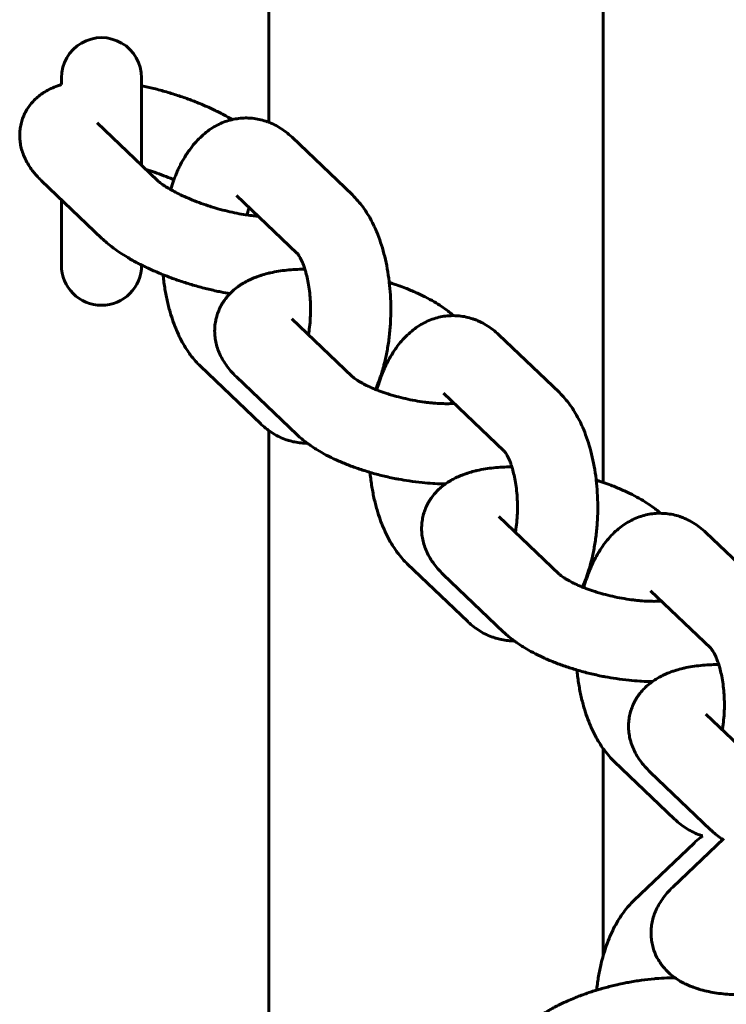
# Model space of a CAD drawing. Units: millimetres. Extents: x 5964 to 8060, y -3627 to 3273.
# Drawn here: x 7169 to 7221, y -189 to -116 of the extents above; entities that cross this region are included whole.
import ezdxf

# ---------------------------------------------------------------- set-up
doc = ezdxf.new("R2010")
doc.units = ezdxf.units.MM
doc.linetypes.add('K5LT_BASIC', pattern=[0])

msp = doc.modelspace()

# ---------------------------------------------------------------- linework, layer by layer
at = {"linetype": 'K5LT_BASIC', "lineweight": 60}
for p, q in [((7187.132, -123.183), (7187.132, -102.582)), ((7212.132, -150.105), (7212.132, -109.359)), ((7171.632, -120.364), (7171.632, -119.859)), ((7177.632, -126.402), (7177.632, -119.859)), ((7174.3, -123.219), (7178.811, -127.528)), ((7188.871, -124.309), (7193.382, -128.618)), ((7170.156, -127.557), (7174.666, -131.866)), ((7184.726, -128.648), (7189.237, -132.957)), ((7171.632, -133.859), (7171.632, -128.968)), ((7193.364, -142.176), (7188.853, -137.867)), ((7204.336, -139.082), (7208.847, -143.391)), ((7186.531, -145.724), (7182.02, -141.415)), ((7189.219, -146.514), (7184.709, -142.205)), ((7200.191, -143.421), (7204.702, -147.73)), ((7187.132, -207.42), (7187.132, -146.226)), ((7208.829, -156.949), (7204.318, -152.64)), ((7219.801, -153.855), (7224.311, -158.164)), ((7201.996, -160.497), (7197.485, -156.188)), ((7204.684, -161.287), (7200.174, -156.979)), ((7215.656, -158.194), (7220.167, -162.503)), ((7224.294, -171.722), (7219.783, -167.413)), ((7212.132, -185.456), (7212.132, -170.014)), ((7217.461, -175.27), (7212.95, -170.961)), ((7220.149, -176.061), (7215.639, -171.752)), ((7214.409, -181.363), (7218.92, -177.054)), ((7217.32, -180.36), (7221.141, -176.71))]:
    msp.add_line(p, q, dxfattribs=at)
for centre, start, end in [((7174.632, -119.859), 359.99952, 180.00048), ((7174.632, -133.859), 179.99952, 359.99083)]:
    msp.add_arc(centre, 3, start, end, dxfattribs=at)
for points, knots in [([(7171.632, -120.364), (7171.59, -120.377), (7171.548, -120.39), (7171.412, -120.433), (7171.32, -120.465), (7171.063, -120.563), (7170.9, -120.634), (7170.591, -120.79), (7170.445, -120.873), (7170.179, -121.047), (7170.058, -121.134), (7169.823, -121.325), (7169.71, -121.428), (7169.498, -121.644), (7169.4, -121.755), (7169.219, -121.988), (7169.137, -122.107), (7168.987, -122.354), (7168.919, -122.48), (7168.8, -122.739), (7168.748, -122.871), (7168.66, -123.14), (7168.624, -123.276), (7168.567, -123.552), (7168.546, -123.692), (7168.521, -123.973), (7168.517, -124.114), (7168.523, -124.399), (7168.535, -124.541), (7168.573, -124.826), (7168.601, -124.968), (7168.671, -125.252), (7168.715, -125.394), (7168.818, -125.676), (7168.878, -125.816), (7169.015, -126.097), (7169.092, -126.236), (7169.264, -126.514), (7169.36, -126.652), (7169.54, -126.889), (7169.622, -126.99), (7169.77, -127.16), (7169.834, -127.231), (7169.982, -127.388), (7170.068, -127.473), (7170.156, -127.557)], [47.039736, 47.039736, 47.039736, 47.039736, 47.502178, 47.502178, 48.522403, 48.522403, 50.358249, 50.358249, 52.048098, 52.048098, 53.518074, 53.518074, 54.99788, 54.99788, 56.407067, 56.407067, 57.766884, 57.766884, 59.095478, 59.095478, 60.40385, 60.40385, 61.704337, 61.704337, 63.008747, 63.008747, 64.327336, 64.327336, 65.671176, 65.671176, 67.055792, 67.055792, 68.497248, 68.497248, 70.015616, 70.015616, 71.634473, 71.634473, 73.376289, 73.376289, 74.738667, 74.738667, 75.734713, 75.734713, 77, 77, 77, 77]), ([(7184.401, -122.983), (7184.388, -122.975), (7184.374, -122.967), (7184.172, -122.848), (7183.977, -122.738), (7183.532, -122.501), (7183.279, -122.373), (7182.753, -122.122), (7182.481, -122), (7181.92, -121.761), (7181.631, -121.645), (7181.04, -121.421), (7180.737, -121.313), (7180.12, -121.107), (7179.805, -121.009), (7179.172, -120.825), (7178.853, -120.739), (7178.232, -120.585), (7177.933, -120.523), (7177.632, -120.454)], [7.951019, 7.951019, 7.951019, 7.951019, 8.096947, 8.096947, 10.119157, 10.119157, 12.599778, 12.599778, 15.121645, 15.121645, 17.68178, 17.68178, 20.280375, 20.280375, 22.920616, 22.920616, 25.580402, 25.580402, 28.098936, 28.098936, 28.098936, 28.098936]), ([(7188.871, -124.309), (7188.722, -124.167), (7188.567, -124.033), (7188.249, -123.788), (7188.088, -123.677), (7187.761, -123.477), (7187.596, -123.388), (7187.329, -123.263), (7187.231, -123.222), (7187.063, -123.155), (7186.993, -123.13), (7186.756, -123.05), (7186.586, -123.003), (7186.245, -122.929), (7186.074, -122.902), (7185.763, -122.871), (7185.623, -122.868), (7185.47, -122.862), (7185.456, -122.862), (7185.425, -122.862), (7185.408, -122.862), (7185.22, -122.864), (7185.05, -122.876), (7184.72, -122.917), (7184.561, -122.954), (7184.393, -122.984), (7184.385, -122.987), (7184.209, -123.029), (7184.043, -123.078), (7183.715, -123.196), (7183.553, -123.265), (7183.233, -123.421), (7183.075, -123.509), (7182.763, -123.704), (7182.609, -123.812), (7182.308, -124.047), (7182.16, -124.176), (7181.869, -124.453), (7181.727, -124.604), (7181.455, -124.919), (7181.332, -125.091), (7181.202, -125.257), (7181.201, -125.258), (7181.12, -125.37), (7181.044, -125.486), (7180.928, -125.661), (7180.891, -125.723), (7180.744, -125.965), (7180.64, -126.152), (7180.485, -126.456), (7180.43, -126.57), (7180.337, -126.767), (7180.3, -126.851), (7180.186, -127.114), (7180.116, -127.301), (7180.035, -127.507), (7180.027, -127.53), (7179.942, -127.761), (7179.871, -127.975), (7179.803, -128.2), (7179.8, -128.208), (7179.798, -128.215)], [0, 0, 0, 0, 2.012871, 2.012871, 3.9255, 3.9255, 5.746912, 5.746912, 6.777514, 6.777514, 7.495218, 7.495218, 9.189658, 9.189658, 10.845473, 10.845473, 12.183408, 12.183408, 12.313117, 12.313117, 12.480177, 12.480177, 14.109644, 14.109644, 15.669179, 15.669179, 15.747271, 15.747271, 17.409741, 17.409741, 19.11149, 19.11149, 20.868797, 20.868797, 22.698789, 22.698789, 24.616974, 24.616974, 26.635716, 26.635716, 28.67871, 28.67871, 28.688426, 28.688426, 30.017832, 30.017832, 30.703137, 30.703137, 32.717848, 32.717848, 33.89375, 33.89375, 34.729908, 34.729908, 36.517827, 36.517827, 36.734402, 36.734402, 38.721968, 38.721968, 38.792682, 38.792682, 38.792682, 38.792682]), ([(7177.97, -126.725), (7178.179, -126.791), (7178.39, -126.855), (7178.832, -127.004), (7179.064, -127.088), (7179.511, -127.259), (7179.727, -127.347), (7179.971, -127.453), (7180.008, -127.468), (7180.043, -127.484)], [17.653822, 17.653822, 17.653822, 17.653822, 19.431489, 19.431489, 21.450415, 21.450415, 23.427429, 23.427429, 23.773443, 23.773443, 23.773443, 23.773443]), ([(7178.811, -127.528), (7178.836, -127.551), (7178.864, -127.577), (7178.935, -127.637), (7178.976, -127.672), (7179.07, -127.744), (7179.122, -127.783), (7179.236, -127.864), (7179.298, -127.906), (7179.474, -128.022), (7179.597, -128.098), (7179.752, -128.189), (7179.774, -128.202), (7179.917, -128.281), (7180.032, -128.346), (7180.324, -128.499), (7180.499, -128.585), (7180.871, -128.759), (7181.069, -128.846), (7181.482, -129.018), (7181.698, -129.102), (7182.145, -129.268), (7182.376, -129.348), (7182.751, -129.47), (7182.894, -129.515), (7183.134, -129.588), (7183.231, -129.615), (7183.57, -129.711), (7183.811, -129.774), (7184.285, -129.888), (7184.518, -129.939), (7184.968, -130.028), (7185.186, -130.066), (7185.43, -130.103), (7185.463, -130.109), (7185.662, -130.135), (7185.833, -130.159), (7186.12, -130.189), (7186.24, -130.199), (7186.36, -130.209)], [0, 0, 0, 0, 1.00693, 1.00693, 2.007948, 2.007948, 3.008967, 3.008967, 3.998162, 3.998162, 5.659405, 5.659405, 5.939171, 5.939171, 7.320648, 7.320648, 9.124295, 9.124295, 10.984182, 10.984182, 12.892725, 12.892725, 14.844502, 14.844502, 16.033156, 16.033156, 16.835661, 16.835661, 18.828846, 18.828846, 20.782104, 20.782104, 22.691419, 22.691419, 22.984654, 22.984654, 24.550675, 24.550675, 25.791105, 25.791105, 25.791105, 25.791105]), ([(7193.382, -128.618), (7193.527, -128.757), (7193.667, -128.904), (7193.932, -129.21), (7194.058, -129.37), (7194.298, -129.701), (7194.413, -129.872), (7194.626, -130.221), (7194.726, -130.397), (7194.91, -130.749), (7194.995, -130.923), (7195.145, -131.257), (7195.212, -131.415), (7195.377, -131.833), (7195.47, -132.097), (7195.643, -132.646), (7195.723, -132.931), (7195.867, -133.518), (7195.931, -133.821), (7196.043, -134.442), (7196.091, -134.761), (7196.133, -135.108), (7196.136, -135.132), (7196.166, -135.464), (7196.201, -135.77), (7196.241, -136.421), (7196.252, -136.765), (7196.255, -137.46), (7196.246, -137.812), (7196.207, -138.505), (7196.178, -138.846), (7196.101, -139.513), (7196.053, -139.839), (7195.94, -140.475), (7195.876, -140.784), (7195.776, -141.194), (7195.75, -141.3), (7195.674, -141.577), (7195.625, -141.749), (7195.504, -142.139), (7195.43, -142.356), (7195.276, -142.768), (7195.193, -142.959), (7195.113, -143.154)], [0, 0, 0, 0, 1.952033, 1.952033, 3.904066, 3.904066, 5.856099, 5.856099, 7.748688, 7.748688, 9.524849, 9.524849, 11.07021, 11.07021, 13.534636, 13.534636, 16.059935, 16.059935, 18.638912, 18.638912, 21.268611, 21.268611, 21.466923, 21.466923, 23.949622, 23.949622, 26.686517, 26.686517, 29.488232, 29.488232, 32.230903, 32.230903, 34.915997, 34.915997, 37.54859, 37.54859, 38.46946, 38.46946, 40.00341, 40.00341, 42.005988, 42.005988, 43.893173, 43.893173, 43.893173, 43.893173]), ([(7185.675, -129.554), (7185.658, -129.598), (7185.642, -129.645), (7185.581, -129.819), (7185.539, -129.953), (7185.498, -130.101), (7185.496, -130.106), (7185.495, -130.113)], [6.949823, 6.949823, 6.949823, 6.949823, 7.501866, 7.501866, 8.958302, 8.958302, 9.022114, 9.022114, 9.022114, 9.022114]), ([(7184.235, -135.989), (7184.011, -135.949), (7183.787, -135.911), (7183.257, -135.806), (7182.95, -135.738), (7182.331, -135.589), (7182.018, -135.507), (7181.388, -135.33), (7181.072, -135.234), (7180.445, -135.03), (7180.135, -134.922), (7179.628, -134.734), (7179.429, -134.656), (7179.134, -134.54), (7179.039, -134.5), (7178.658, -134.341), (7178.379, -134.217), (7177.946, -134.014), (7177.789, -133.937), (7177.529, -133.808), (7177.428, -133.755), (7177.08, -133.572), (7176.84, -133.438), (7176.382, -133.166), (7176.163, -133.029), (7175.757, -132.755), (7175.569, -132.62), (7175.227, -132.358), (7175.073, -132.232), (7174.837, -132.025), (7174.75, -131.947), (7174.666, -131.866)], [47.071014, 47.071014, 47.071014, 47.071014, 49.00804, 49.00804, 51.610235, 51.610235, 54.251863, 54.251863, 56.936912, 56.936912, 59.620286, 59.620286, 61.391712, 61.391712, 62.259808, 62.259808, 64.859416, 64.859416, 66.401172, 66.401172, 67.419927, 67.419927, 69.938864, 69.938864, 72.409527, 72.409527, 74.726212, 74.726212, 76.775545, 76.775545, 78, 78, 78, 78]), ([(7189.237, -132.957), (7189.238, -132.957), (7189.239, -132.958), (7189.242, -132.961), (7189.243, -132.963), (7189.251, -132.971), (7189.259, -132.979), (7189.282, -133.007), (7189.301, -133.03), (7189.344, -133.089), (7189.369, -133.127), (7189.424, -133.214), (7189.453, -133.264), (7189.514, -133.376), (7189.546, -133.439), (7189.609, -133.575), (7189.642, -133.649), (7189.706, -133.807), (7189.738, -133.891), (7189.79, -134.039), (7189.811, -134.1), (7189.845, -134.212), (7189.86, -134.26), (7189.885, -134.344), (7189.895, -134.38), (7189.949, -134.572), (7189.99, -134.738), (7190.065, -135.094), (7190.1, -135.285), (7190.16, -135.684), (7190.186, -135.893), (7190.225, -136.324), (7190.239, -136.546), (7190.255, -137), (7190.256, -137.231), (7190.244, -137.692), (7190.232, -137.922), (7190.194, -138.369), (7190.17, -138.585), (7190.127, -138.884), (7190.113, -138.971), (7190.098, -139.056)], [0, 0, 0, 0, 0.272791, 0.272791, 0.545583, 0.545583, 1.227561, 1.227561, 2.247556, 2.247556, 3.287806, 3.287806, 4.321038, 4.321038, 5.354269, 5.354269, 6.387501, 6.387501, 7.425746, 7.425746, 8.119596, 8.119596, 8.641103, 8.641103, 9.006938, 9.006938, 10.617654, 10.617654, 12.327499, 12.327499, 14.093258, 14.093258, 15.910717, 15.910717, 17.776902, 17.776902, 19.650838, 19.650838, 21.474507, 21.474507, 22.234084, 22.234084, 22.234084, 22.234084]), ([(7179.231, -134.578), (7179.239, -134.65), (7179.246, -134.723), (7179.291, -135.126), (7179.337, -135.453), (7179.447, -136.092), (7179.51, -136.403), (7179.654, -137.006), (7179.733, -137.299), (7179.893, -137.816), (7179.97, -138.042), (7180.131, -138.475), (7180.216, -138.682), (7180.395, -139.086), (7180.491, -139.283), (7180.692, -139.666), (7180.798, -139.852), (7181.004, -140.182), (7181.104, -140.324), (7181.222, -140.498), (7181.244, -140.526), (7181.39, -140.722), (7181.52, -140.883), (7181.773, -141.168), (7181.894, -141.294), (7182.02, -141.415)], [56.440697, 56.440697, 56.440697, 56.440697, 57.035266, 57.035266, 59.759138, 59.759138, 62.429594, 62.429594, 65.047859, 65.047859, 67.165342, 67.165342, 69.194323, 69.194323, 71.223305, 71.223305, 73.251307, 73.251307, 74.929473, 74.929473, 75.276042, 75.276042, 77.292534, 77.292534, 79, 79, 79, 79]), ([(7184.709, -142.205), (7184.566, -142.069), (7184.43, -141.928), (7184.174, -141.635), (7184.054, -141.483), (7183.837, -141.177), (7183.739, -141.024), (7183.567, -140.716), (7183.491, -140.561), (7183.36, -140.252), (7183.305, -140.097), (7183.213, -139.788), (7183.177, -139.634), (7183.122, -139.326), (7183.104, -139.173), (7183.086, -138.868), (7183.085, -138.717), (7183.101, -138.417), (7183.118, -138.268), (7183.168, -137.975), (7183.201, -137.83), (7183.283, -137.545), (7183.332, -137.405), (7183.446, -137.13), (7183.511, -136.996), (7183.616, -136.807), (7183.65, -136.748), (7183.73, -136.621), (7183.776, -136.552), (7183.912, -136.359), (7184.007, -136.24), (7184.15, -136.079), (7184.192, -136.033), (7184.302, -135.921), (7184.369, -135.855), (7184.559, -135.681), (7184.685, -135.578), (7184.832, -135.47), (7184.85, -135.456), (7184.991, -135.362), (7185.113, -135.276), (7185.284, -135.174), (7185.329, -135.147), (7185.488, -135.063), (7185.6, -135.003), (7185.845, -134.887), (7185.977, -134.83), (7186.202, -134.742), (7186.294, -134.708), (7186.48, -134.644), (7186.575, -134.614), (7186.822, -134.539), (7186.977, -134.501), (7187.171, -134.451), (7187.211, -134.442), (7187.449, -134.389), (7187.65, -134.351), (7188.06, -134.285), (7188.268, -134.258), (7188.691, -134.214), (7188.906, -134.197), (7189.34, -134.174), (7189.558, -134.167), (7189.797, -134.164), (7189.813, -134.164), (7189.83, -134.164)], [0, 0, 0, 0, 2.019447, 2.019447, 4.003353, 4.003353, 5.846079, 5.846079, 7.562331, 7.562331, 9.174433, 9.174433, 10.708271, 10.708271, 12.182443, 12.182443, 13.617998, 13.617998, 15.028249, 15.028249, 16.4277, 16.4277, 17.829804, 17.829804, 19.244936, 19.244936, 19.89505, 19.89505, 20.68842, 20.68842, 22.173807, 22.173807, 22.784915, 22.784915, 23.719023, 23.719023, 25.343091, 25.343091, 25.564773, 25.564773, 27.067287, 27.067287, 27.602885, 27.602885, 28.909984, 28.909984, 30.385771, 30.385771, 31.391791, 31.391791, 32.402297, 32.402297, 34.012472, 34.012472, 34.418823, 34.418823, 36.435349, 36.435349, 38.447057, 38.447057, 40.445681, 40.445681, 42.415792, 42.415792, 42.564756, 42.564756, 42.564756, 42.564756]), ([(7196.139, -135.157), (7196.211, -135.178), (7196.281, -135.202), (7196.458, -135.26), (7196.563, -135.295), (7196.857, -135.399), (7197.048, -135.466), (7197.517, -135.645), (7197.792, -135.759), (7198.324, -135.993), (7198.579, -136.115), (7199.058, -136.359), (7199.282, -136.481), (7199.683, -136.717), (7199.863, -136.829), (7200.21, -137.06), (7200.378, -137.179), (7200.618, -137.363), (7200.696, -137.424), (7200.816, -137.522), (7200.859, -137.559), (7200.917, -137.608), (7200.933, -137.622), (7200.948, -137.635)], [60.25093, 60.25093, 60.25093, 60.25093, 60.869213, 60.869213, 61.794644, 61.794644, 63.492764, 63.492764, 66.07317, 66.07317, 68.608719, 68.608719, 70.983602, 70.983602, 73.018519, 73.018519, 75.053435, 75.053435, 76.050152, 76.050152, 76.62017, 76.62017, 76.829033, 76.829033, 76.829033, 76.829033]), ([(7204.336, -139.082), (7204.187, -138.94), (7204.032, -138.806), (7203.714, -138.561), (7203.553, -138.45), (7203.226, -138.25), (7203.061, -138.161), (7202.794, -138.036), (7202.696, -137.995), (7202.528, -137.928), (7202.458, -137.903), (7202.221, -137.823), (7202.051, -137.776), (7201.71, -137.702), (7201.539, -137.675), (7201.228, -137.644), (7201.088, -137.641), (7200.935, -137.635), (7200.921, -137.635), (7200.89, -137.635), (7200.873, -137.635), (7200.685, -137.637), (7200.515, -137.649), (7200.176, -137.691), (7200.008, -137.722), (7199.674, -137.802), (7199.508, -137.852), (7199.18, -137.969), (7199.018, -138.038), (7198.698, -138.194), (7198.54, -138.282), (7198.228, -138.477), (7198.074, -138.585), (7197.773, -138.82), (7197.625, -138.949), (7197.334, -139.227), (7197.192, -139.377), (7196.92, -139.692), (7196.797, -139.864), (7196.667, -140.03), (7196.666, -140.031), (7196.585, -140.143), (7196.509, -140.259), (7196.393, -140.434), (7196.356, -140.496), (7196.209, -140.739), (7196.105, -140.925), (7195.95, -141.229), (7195.895, -141.344), (7195.802, -141.54), (7195.765, -141.624), (7195.642, -141.909), (7195.56, -142.115), (7195.407, -142.535), (7195.336, -142.748), (7195.247, -143.04), (7195.225, -143.114), (7195.204, -143.19)], [0, 0, 0, 0, 2.012871, 2.012871, 3.9255, 3.9255, 5.746912, 5.746912, 6.777514, 6.777514, 7.495218, 7.495218, 9.189658, 9.189658, 10.845473, 10.845473, 12.183408, 12.183408, 12.313117, 12.313117, 12.480177, 12.480177, 14.109644, 14.109644, 15.747271, 15.747271, 17.409741, 17.409741, 19.11149, 19.11149, 20.868797, 20.868797, 22.698789, 22.698789, 24.616974, 24.616974, 26.635716, 26.635716, 28.67871, 28.67871, 28.688426, 28.688426, 30.017832, 30.017832, 30.703137, 30.703137, 32.717848, 32.717848, 33.89375, 33.89375, 34.729908, 34.729908, 36.734402, 36.734402, 38.721968, 38.721968, 39.402426, 39.402426, 39.402426, 39.402426]), ([(7201.009, -144.202), (7200.872, -144.208), (7200.738, -144.215), (7200.416, -144.219), (7200.231, -144.216), (7199.841, -144.201), (7199.635, -144.188), (7199.311, -144.16), (7199.195, -144.148), (7198.974, -144.124), (7198.868, -144.11), (7198.531, -144.065), (7198.298, -144.029), (7197.825, -143.944), (7197.585, -143.896), (7197.118, -143.79), (7196.894, -143.729), (7196.657, -143.67), (7196.646, -143.667), (7196.595, -143.653), (7196.553, -143.642), (7196.391, -143.593), (7196.268, -143.558), (7196.086, -143.502), (7196.026, -143.483), (7195.754, -143.394), (7195.548, -143.322), (7195.301, -143.228), (7195.252, -143.209), (7195.173, -143.178), (7195.143, -143.166), (7195.007, -143.111), (7194.902, -143.067), (7194.634, -142.949), (7194.477, -142.874), (7194.191, -142.729), (7194.063, -142.659), (7193.875, -142.548), (7193.808, -142.506), (7193.689, -142.429), (7193.636, -142.392), (7193.543, -142.325), (7193.502, -142.294), (7193.433, -142.238), (7193.405, -142.214), (7193.376, -142.187), (7193.37, -142.181), (7193.364, -142.176)], [7.488819, 7.488819, 7.488819, 7.488819, 8.952942, 8.952942, 10.719544, 10.719544, 12.547536, 12.547536, 13.539267, 13.539267, 14.428882, 14.428882, 16.357738, 16.357738, 18.330307, 18.330307, 20.231507, 20.231507, 20.319866, 20.319866, 20.670086, 20.670086, 21.730313, 21.730313, 22.26563, 22.26563, 24.164317, 24.164317, 24.639744, 24.639744, 24.939132, 24.939132, 26.010348, 26.010348, 27.795874, 27.795874, 29.510369, 29.510369, 30.592666, 30.592666, 31.614395, 31.614395, 32.636124, 32.636124, 33.654575, 33.654575, 34, 34, 34, 34]), ([(7208.847, -143.391), (7208.992, -143.53), (7209.132, -143.677), (7209.397, -143.984), (7209.523, -144.143), (7209.763, -144.474), (7209.878, -144.645), (7210.091, -144.994), (7210.191, -145.17), (7210.375, -145.522), (7210.46, -145.696), (7210.61, -146.03), (7210.677, -146.188), (7210.841, -146.606), (7210.935, -146.871), (7211.108, -147.419), (7211.188, -147.704), (7211.332, -148.291), (7211.396, -148.594), (7211.508, -149.215), (7211.556, -149.534), (7211.598, -149.881), (7211.601, -149.905), (7211.631, -150.237), (7211.666, -150.543), (7211.706, -151.194), (7211.717, -151.538), (7211.72, -152.234), (7211.711, -152.586), (7211.672, -153.278), (7211.643, -153.619), (7211.566, -154.286), (7211.518, -154.612), (7211.405, -155.248), (7211.341, -155.558), (7211.241, -155.967), (7211.215, -156.073), (7211.139, -156.35), (7211.09, -156.523), (7210.969, -156.913), (7210.895, -157.129), (7210.741, -157.541), (7210.658, -157.732), (7210.578, -157.927)], [0, 0, 0, 0, 1.952033, 1.952033, 3.904066, 3.904066, 5.856099, 5.856099, 7.748688, 7.748688, 9.524849, 9.524849, 11.07021, 11.07021, 13.534636, 13.534636, 16.059935, 16.059935, 18.638912, 18.638912, 21.268611, 21.268611, 21.466923, 21.466923, 23.949622, 23.949622, 26.686517, 26.686517, 29.488232, 29.488232, 32.230903, 32.230903, 34.915997, 34.915997, 37.54859, 37.54859, 38.46946, 38.46946, 40.00341, 40.00341, 42.005988, 42.005988, 43.893173, 43.893173, 43.893173, 43.893173]), ([(7190.005, -147.171), (7189.854, -147.166), (7189.704, -147.166), (7189.384, -147.138), (7189.214, -147.113), (7188.908, -147.051), (7188.771, -147.011), (7188.605, -146.968), (7188.577, -146.958), (7188.382, -146.896), (7188.219, -146.833), (7187.896, -146.69), (7187.736, -146.608), (7187.427, -146.428), (7187.282, -146.324), (7187.127, -146.223), (7187.122, -146.219), (7186.961, -146.101), (7186.812, -145.979), (7186.622, -145.809), (7186.576, -145.767), (7186.531, -145.724)], [65.697803, 65.697803, 65.697803, 65.697803, 67.121281, 67.121281, 68.735018, 68.735018, 70.087666, 70.087666, 70.366546, 70.366546, 72.032588, 72.032588, 73.749017, 73.749017, 75.472293, 75.472293, 75.531126, 75.531126, 77.395473, 77.395473, 78, 78, 78, 78]), ([(7189.219, -146.514), (7189.242, -146.536), (7189.264, -146.558), (7189.388, -146.668), (7189.486, -146.759), (7189.718, -146.952), (7189.85, -147.056), (7189.993, -147.161), (7189.999, -147.166), (7190.043, -147.198), (7190.08, -147.226), (7190.214, -147.319), (7190.309, -147.386), (7190.522, -147.527), (7190.639, -147.602), (7190.974, -147.805), (7191.197, -147.932), (7191.665, -148.179), (7191.911, -148.299), (7192.422, -148.533), (7192.688, -148.647), (7193.238, -148.865), (7193.523, -148.97), (7194.102, -149.169), (7194.402, -149.257), (7194.703, -149.352), (7194.709, -149.354), (7195.027, -149.447), (7195.342, -149.531), (7195.985, -149.688), (7196.312, -149.76), (7196.649, -149.826), (7196.658, -149.828), (7196.716, -149.838), (7196.764, -149.849), (7197.085, -149.904), (7197.358, -149.955), (7197.954, -150.044), (7198.276, -150.085), (7198.866, -150.145), (7199.132, -150.163), (7199.443, -150.187), (7199.486, -150.189), (7199.801, -150.206), (7200.066, -150.209), (7200.333, -150.217)], [0, 0, 0, 0, 0.319984, 0.319984, 1.689313, 1.689313, 3.378627, 3.378627, 3.455055, 3.455055, 3.916856, 3.916856, 5.06794, 5.06794, 6.405979, 6.405979, 8.814541, 8.814541, 11.286509, 11.286509, 13.810091, 13.810091, 16.378648, 16.378648, 18.932735, 18.932735, 18.989838, 18.989838, 21.644479, 21.644479, 24.346764, 24.346764, 24.423305, 24.423305, 24.823831, 24.823831, 27.067379, 27.067379, 29.737104, 29.737104, 31.988783, 31.988783, 32.361658, 32.361658, 34.675416, 34.675416, 34.675416, 34.675416]), ([(7204.702, -147.73), (7204.703, -147.73), (7204.704, -147.731), (7204.707, -147.734), (7204.708, -147.736), (7204.716, -147.744), (7204.724, -147.752), (7204.747, -147.78), (7204.766, -147.803), (7204.809, -147.863), (7204.834, -147.9), (7204.889, -147.987), (7204.918, -148.037), (7204.979, -148.149), (7205.01, -148.212), (7205.074, -148.348), (7205.107, -148.422), (7205.171, -148.58), (7205.203, -148.664), (7205.255, -148.813), (7205.276, -148.873), (7205.31, -148.985), (7205.325, -149.034), (7205.35, -149.117), (7205.36, -149.153), (7205.414, -149.346), (7205.455, -149.511), (7205.53, -149.867), (7205.565, -150.058), (7205.625, -150.458), (7205.651, -150.666), (7205.69, -151.097), (7205.704, -151.319), (7205.72, -151.773), (7205.721, -152.004), (7205.709, -152.465), (7205.697, -152.695), (7205.659, -153.142), (7205.635, -153.358), (7205.592, -153.657), (7205.578, -153.744), (7205.563, -153.829)], [0, 0, 0, 0, 0.272791, 0.272791, 0.545583, 0.545583, 1.227561, 1.227561, 2.247556, 2.247556, 3.287806, 3.287806, 4.321038, 4.321038, 5.354269, 5.354269, 6.387501, 6.387501, 7.425746, 7.425746, 8.119596, 8.119596, 8.641103, 8.641103, 9.006938, 9.006938, 10.617654, 10.617654, 12.327499, 12.327499, 14.093258, 14.093258, 15.910717, 15.910717, 17.776902, 17.776902, 19.650838, 19.650838, 21.474507, 21.474507, 22.234084, 22.234084, 22.234084, 22.234084]), ([(7194.696, -149.35), (7194.702, -149.423), (7194.711, -149.496), (7194.755, -149.899), (7194.802, -150.227), (7194.912, -150.865), (7194.975, -151.176), (7195.118, -151.78), (7195.198, -152.072), (7195.358, -152.589), (7195.434, -152.815), (7195.596, -153.248), (7195.681, -153.455), (7195.86, -153.859), (7195.955, -154.056), (7196.157, -154.439), (7196.263, -154.625), (7196.469, -154.955), (7196.569, -155.097), (7196.687, -155.271), (7196.709, -155.299), (7196.855, -155.495), (7196.985, -155.656), (7197.238, -155.942), (7197.359, -156.068), (7197.485, -156.188)], [56.438171, 56.438171, 56.438171, 56.438171, 57.035266, 57.035266, 59.759138, 59.759138, 62.429594, 62.429594, 65.047859, 65.047859, 67.165342, 67.165342, 69.194323, 69.194323, 71.223305, 71.223305, 73.251307, 73.251307, 74.929473, 74.929473, 75.276042, 75.276042, 77.292534, 77.292534, 79, 79, 79, 79]), ([(7200.174, -156.979), (7200.031, -156.842), (7199.895, -156.701), (7199.639, -156.408), (7199.518, -156.256), (7199.302, -155.95), (7199.204, -155.797), (7199.032, -155.489), (7198.956, -155.334), (7198.825, -155.025), (7198.769, -154.87), (7198.678, -154.561), (7198.642, -154.407), (7198.587, -154.099), (7198.569, -153.946), (7198.551, -153.641), (7198.55, -153.49), (7198.566, -153.19), (7198.583, -153.041), (7198.633, -152.748), (7198.666, -152.603), (7198.748, -152.318), (7198.797, -152.178), (7198.911, -151.904), (7198.976, -151.769), (7199.081, -151.58), (7199.115, -151.521), (7199.195, -151.394), (7199.241, -151.325), (7199.377, -151.133), (7199.472, -151.013), (7199.615, -150.852), (7199.657, -150.806), (7199.767, -150.694), (7199.834, -150.628), (7200.024, -150.454), (7200.15, -150.351), (7200.297, -150.243), (7200.315, -150.229), (7200.456, -150.135), (7200.578, -150.049), (7200.749, -149.947), (7200.794, -149.92), (7200.953, -149.836), (7201.065, -149.776), (7201.31, -149.66), (7201.442, -149.603), (7201.667, -149.515), (7201.759, -149.481), (7201.945, -149.417), (7202.04, -149.387), (7202.287, -149.313), (7202.442, -149.274), (7202.636, -149.224), (7202.676, -149.215), (7202.913, -149.162), (7203.115, -149.124), (7203.525, -149.058), (7203.733, -149.031), (7204.156, -148.987), (7204.371, -148.97), (7204.805, -148.947), (7205.023, -148.94), (7205.262, -148.937), (7205.278, -148.937), (7205.295, -148.937)], [0, 0, 0, 0, 2.019447, 2.019447, 4.003353, 4.003353, 5.846079, 5.846079, 7.562331, 7.562331, 9.174433, 9.174433, 10.708271, 10.708271, 12.182443, 12.182443, 13.617998, 13.617998, 15.028249, 15.028249, 16.4277, 16.4277, 17.829804, 17.829804, 19.244936, 19.244936, 19.89505, 19.89505, 20.68842, 20.68842, 22.173807, 22.173807, 22.784915, 22.784915, 23.719023, 23.719023, 25.343091, 25.343091, 25.564773, 25.564773, 27.067287, 27.067287, 27.602885, 27.602885, 28.909984, 28.909984, 30.385771, 30.385771, 31.391791, 31.391791, 32.402297, 32.402297, 34.012472, 34.012472, 34.418823, 34.418823, 36.435349, 36.435349, 38.447057, 38.447057, 40.445681, 40.445681, 42.415792, 42.415792, 42.564756, 42.564756, 42.564756, 42.564756]), ([(7211.604, -149.93), (7211.676, -149.952), (7211.746, -149.975), (7211.923, -150.033), (7212.028, -150.068), (7212.322, -150.172), (7212.513, -150.24), (7212.982, -150.419), (7213.257, -150.532), (7213.789, -150.767), (7214.044, -150.888), (7214.523, -151.132), (7214.747, -151.254), (7215.148, -151.49), (7215.328, -151.602), (7215.675, -151.833), (7215.843, -151.952), (7216.083, -152.136), (7216.161, -152.197), (7216.281, -152.296), (7216.324, -152.332), (7216.382, -152.381), (7216.398, -152.395), (7216.413, -152.408)], [60.25093, 60.25093, 60.25093, 60.25093, 60.869213, 60.869213, 61.794644, 61.794644, 63.492764, 63.492764, 66.07317, 66.07317, 68.608719, 68.608719, 70.983602, 70.983602, 73.018519, 73.018519, 75.053435, 75.053435, 76.050152, 76.050152, 76.62017, 76.62017, 76.829033, 76.829033, 76.829033, 76.829033]), ([(7219.801, -153.855), (7219.652, -153.713), (7219.497, -153.579), (7219.179, -153.334), (7219.018, -153.223), (7218.691, -153.023), (7218.526, -152.934), (7218.259, -152.81), (7218.161, -152.768), (7217.993, -152.701), (7217.923, -152.676), (7217.686, -152.596), (7217.516, -152.549), (7217.175, -152.476), (7217.004, -152.448), (7216.693, -152.417), (7216.553, -152.415), (7216.4, -152.408), (7216.386, -152.408), (7216.355, -152.408), (7216.338, -152.408), (7216.15, -152.411), (7215.98, -152.422), (7215.641, -152.464), (7215.473, -152.495), (7215.139, -152.575), (7214.973, -152.625), (7214.645, -152.742), (7214.483, -152.811), (7214.163, -152.967), (7214.005, -153.055), (7213.693, -153.25), (7213.539, -153.358), (7213.238, -153.594), (7213.09, -153.722), (7212.799, -154), (7212.657, -154.15), (7212.385, -154.465), (7212.262, -154.637), (7212.132, -154.803), (7212.131, -154.804), (7212.05, -154.916), (7211.974, -155.032), (7211.858, -155.207), (7211.821, -155.269), (7211.674, -155.512), (7211.57, -155.698), (7211.415, -156.002), (7211.36, -156.117), (7211.267, -156.314), (7211.23, -156.397), (7211.107, -156.682), (7211.025, -156.888), (7210.872, -157.308), (7210.801, -157.521), (7210.712, -157.813), (7210.69, -157.887), (7210.669, -157.963)], [0, 0, 0, 0, 2.012871, 2.012871, 3.9255, 3.9255, 5.746912, 5.746912, 6.777514, 6.777514, 7.495218, 7.495218, 9.189658, 9.189658, 10.845473, 10.845473, 12.183408, 12.183408, 12.313117, 12.313117, 12.480177, 12.480177, 14.109644, 14.109644, 15.747271, 15.747271, 17.409741, 17.409741, 19.11149, 19.11149, 20.868797, 20.868797, 22.698789, 22.698789, 24.616974, 24.616974, 26.635716, 26.635716, 28.67871, 28.67871, 28.688426, 28.688426, 30.017832, 30.017832, 30.703137, 30.703137, 32.717848, 32.717848, 33.89375, 33.89375, 34.729908, 34.729908, 36.734402, 36.734402, 38.721968, 38.721968, 39.402426, 39.402426, 39.402426, 39.402426]), ([(7216.474, -158.975), (7216.337, -158.981), (7216.203, -158.988), (7215.881, -158.992), (7215.696, -158.989), (7215.306, -158.974), (7215.1, -158.961), (7214.775, -158.933), (7214.66, -158.921), (7214.439, -158.897), (7214.333, -158.884), (7213.996, -158.839), (7213.763, -158.802), (7213.29, -158.717), (7213.05, -158.669), (7212.583, -158.563), (7212.359, -158.502), (7212.122, -158.443), (7212.111, -158.44), (7212.06, -158.426), (7212.018, -158.415), (7211.856, -158.366), (7211.733, -158.331), (7211.551, -158.275), (7211.491, -158.256), (7211.219, -158.167), (7211.013, -158.095), (7210.766, -158.001), (7210.717, -157.982), (7210.638, -157.951), (7210.608, -157.939), (7210.472, -157.884), (7210.367, -157.84), (7210.099, -157.722), (7209.942, -157.647), (7209.656, -157.502), (7209.528, -157.432), (7209.34, -157.321), (7209.273, -157.279), (7209.154, -157.202), (7209.101, -157.165), (7209.008, -157.098), (7208.967, -157.067), (7208.898, -157.011), (7208.87, -156.987), (7208.841, -156.96), (7208.835, -156.955), (7208.829, -156.949)], [7.488819, 7.488819, 7.488819, 7.488819, 8.952942, 8.952942, 10.719544, 10.719544, 12.547536, 12.547536, 13.539267, 13.539267, 14.428882, 14.428882, 16.357738, 16.357738, 18.330307, 18.330307, 20.231507, 20.231507, 20.319866, 20.319866, 20.670086, 20.670086, 21.730313, 21.730313, 22.26563, 22.26563, 24.164317, 24.164317, 24.639744, 24.639744, 24.939132, 24.939132, 26.010348, 26.010348, 27.795874, 27.795874, 29.510369, 29.510369, 30.592666, 30.592666, 31.614395, 31.614395, 32.636124, 32.636124, 33.654575, 33.654575, 34, 34, 34, 34]), ([(7205.47, -161.944), (7205.319, -161.939), (7205.168, -161.939), (7204.848, -161.911), (7204.679, -161.886), (7204.373, -161.824), (7204.236, -161.785), (7204.069, -161.741), (7204.042, -161.731), (7203.847, -161.669), (7203.684, -161.607), (7203.361, -161.463), (7203.201, -161.381), (7202.892, -161.201), (7202.747, -161.097), (7202.592, -160.996), (7202.587, -160.992), (7202.426, -160.875), (7202.276, -160.753), (7202.087, -160.582), (7202.041, -160.54), (7201.996, -160.497)], [65.697803, 65.697803, 65.697803, 65.697803, 67.121281, 67.121281, 68.735018, 68.735018, 70.087666, 70.087666, 70.366546, 70.366546, 72.032588, 72.032588, 73.749017, 73.749017, 75.472293, 75.472293, 75.531126, 75.531126, 77.395473, 77.395473, 78, 78, 78, 78]), ([(7204.684, -161.287), (7204.707, -161.309), (7204.729, -161.331), (7204.853, -161.441), (7204.951, -161.532), (7205.183, -161.725), (7205.315, -161.829), (7205.458, -161.935), (7205.464, -161.939), (7205.508, -161.971), (7205.545, -161.999), (7205.679, -162.093), (7205.774, -162.16), (7205.987, -162.301), (7206.104, -162.375), (7206.439, -162.579), (7206.662, -162.705), (7207.13, -162.952), (7207.376, -163.072), (7207.887, -163.306), (7208.153, -163.42), (7208.703, -163.638), (7208.988, -163.744), (7209.567, -163.942), (7209.867, -164.03), (7210.168, -164.125), (7210.174, -164.127), (7210.492, -164.22), (7210.807, -164.304), (7211.45, -164.461), (7211.777, -164.533), (7212.114, -164.599), (7212.123, -164.601), (7212.181, -164.611), (7212.229, -164.622), (7212.55, -164.678), (7212.823, -164.728), (7213.419, -164.817), (7213.741, -164.858), (7214.331, -164.919), (7214.597, -164.936), (7214.908, -164.96), (7214.951, -164.962), (7215.266, -164.979), (7215.531, -164.982), (7215.798, -164.99)], [0, 0, 0, 0, 0.319984, 0.319984, 1.689313, 1.689313, 3.378627, 3.378627, 3.455055, 3.455055, 3.916856, 3.916856, 5.06794, 5.06794, 6.405979, 6.405979, 8.814541, 8.814541, 11.286509, 11.286509, 13.810091, 13.810091, 16.378648, 16.378648, 18.932735, 18.932735, 18.989838, 18.989838, 21.644479, 21.644479, 24.346764, 24.346764, 24.423305, 24.423305, 24.823831, 24.823831, 27.067379, 27.067379, 29.737104, 29.737104, 31.988783, 31.988783, 32.361658, 32.361658, 34.675416, 34.675416, 34.675416, 34.675416]), ([(7220.167, -162.503), (7220.168, -162.504), (7220.169, -162.505), (7220.172, -162.507), (7220.173, -162.509), (7220.181, -162.517), (7220.188, -162.525), (7220.212, -162.553), (7220.231, -162.576), (7220.274, -162.636), (7220.299, -162.673), (7220.354, -162.76), (7220.383, -162.81), (7220.444, -162.923), (7220.475, -162.985), (7220.539, -163.121), (7220.572, -163.195), (7220.636, -163.353), (7220.668, -163.438), (7220.72, -163.586), (7220.74, -163.647), (7220.786, -163.792), (7220.811, -163.875), (7220.879, -164.119), (7220.92, -164.285), (7220.995, -164.64), (7221.03, -164.831), (7221.09, -165.231), (7221.116, -165.439), (7221.155, -165.87), (7221.169, -166.093), (7221.185, -166.546), (7221.186, -166.777), (7221.174, -167.238), (7221.162, -167.468), (7221.124, -167.915), (7221.1, -168.132), (7221.057, -168.43), (7221.043, -168.517), (7221.028, -168.602)], [0, 0, 0, 0, 0.272791, 0.272791, 0.545583, 0.545583, 1.227561, 1.227561, 2.247556, 2.247556, 3.287806, 3.287806, 4.321038, 4.321038, 5.354269, 5.354269, 6.387501, 6.387501, 7.425746, 7.425746, 8.119596, 8.119596, 9.006938, 9.006938, 10.617654, 10.617654, 12.327499, 12.327499, 14.093258, 14.093258, 15.910717, 15.910717, 17.776902, 17.776902, 19.650838, 19.650838, 21.474507, 21.474507, 22.234084, 22.234084, 22.234084, 22.234084]), ([(7215.639, -171.752), (7215.496, -171.616), (7215.36, -171.474), (7215.104, -171.181), (7214.983, -171.029), (7214.767, -170.724), (7214.669, -170.57), (7214.497, -170.262), (7214.421, -170.108), (7214.29, -169.798), (7214.234, -169.643), (7214.143, -169.334), (7214.107, -169.18), (7214.052, -168.872), (7214.034, -168.719), (7214.016, -168.414), (7214.015, -168.263), (7214.031, -167.963), (7214.048, -167.814), (7214.098, -167.521), (7214.131, -167.376), (7214.213, -167.091), (7214.262, -166.951), (7214.376, -166.677), (7214.441, -166.543), (7214.546, -166.353), (7214.58, -166.295), (7214.66, -166.167), (7214.706, -166.098), (7214.842, -165.906), (7214.937, -165.786), (7215.143, -165.554), (7215.253, -165.442), (7215.489, -165.227), (7215.615, -165.125), (7215.762, -165.016), (7215.78, -165.002), (7215.921, -164.908), (7216.043, -164.823), (7216.214, -164.721), (7216.259, -164.693), (7216.418, -164.609), (7216.53, -164.549), (7216.775, -164.433), (7216.907, -164.377), (7217.132, -164.288), (7217.224, -164.254), (7217.41, -164.19), (7217.505, -164.16), (7217.752, -164.086), (7217.907, -164.047), (7218.101, -163.997), (7218.141, -163.988), (7218.378, -163.935), (7218.58, -163.897), (7218.989, -163.831), (7219.198, -163.804), (7219.621, -163.76), (7219.836, -163.744), (7220.27, -163.72), (7220.488, -163.713), (7220.727, -163.711), (7220.743, -163.71), (7220.76, -163.71)], [0, 0, 0, 0, 2.019447, 2.019447, 4.003353, 4.003353, 5.846079, 5.846079, 7.562331, 7.562331, 9.174433, 9.174433, 10.708271, 10.708271, 12.182443, 12.182443, 13.617998, 13.617998, 15.028249, 15.028249, 16.4277, 16.4277, 17.829804, 17.829804, 19.244936, 19.244936, 19.89505, 19.89505, 20.68842, 20.68842, 22.173807, 22.173807, 23.719023, 23.719023, 25.343091, 25.343091, 25.564773, 25.564773, 27.067287, 27.067287, 27.602885, 27.602885, 28.909984, 28.909984, 30.385771, 30.385771, 31.391791, 31.391791, 32.402297, 32.402297, 34.012472, 34.012472, 34.418823, 34.418823, 36.435349, 36.435349, 38.447057, 38.447057, 40.445681, 40.445681, 42.415792, 42.415792, 42.564756, 42.564756, 42.564756, 42.564756]), ([(7210.161, -164.123), (7210.167, -164.196), (7210.176, -164.269), (7210.22, -164.672), (7210.267, -165), (7210.377, -165.638), (7210.44, -165.949), (7210.583, -166.553), (7210.663, -166.845), (7210.823, -167.362), (7210.899, -167.588), (7211.061, -168.021), (7211.146, -168.228), (7211.325, -168.632), (7211.42, -168.829), (7211.622, -169.212), (7211.728, -169.398), (7211.934, -169.728), (7212.034, -169.87), (7212.152, -170.044), (7212.174, -170.072), (7212.32, -170.268), (7212.45, -170.43), (7212.703, -170.715), (7212.824, -170.841), (7212.95, -170.961)], [56.438171, 56.438171, 56.438171, 56.438171, 57.035266, 57.035266, 59.759138, 59.759138, 62.429594, 62.429594, 65.047859, 65.047859, 67.165342, 67.165342, 69.194323, 69.194323, 71.223305, 71.223305, 73.251307, 73.251307, 74.929473, 74.929473, 75.276042, 75.276042, 77.292534, 77.292534, 79, 79, 79, 79]), ([(7219.563, -176.522), (7219.534, -176.514), (7219.507, -176.505), (7219.312, -176.442), (7219.149, -176.38), (7218.826, -176.236), (7218.666, -176.154), (7218.357, -175.975), (7218.212, -175.87), (7218.057, -175.769), (7218.052, -175.765), (7217.891, -175.648), (7217.741, -175.526), (7217.552, -175.355), (7217.506, -175.313), (7217.461, -175.27)], [70.087666, 70.087666, 70.087666, 70.087666, 70.366546, 70.366546, 72.032588, 72.032588, 73.749017, 73.749017, 75.472293, 75.472293, 75.531126, 75.531126, 77.395473, 77.395473, 78, 78, 78, 78]), ([(7218.92, -177.054), (7219.069, -176.912), (7219.225, -176.777), (7219.445, -176.607), (7219.503, -176.563), (7219.563, -176.522)], [0, 0, 0, 0, 2.015371, 2.015371, 2.726277, 2.726277, 2.726277, 2.726277]), ([(7220.149, -176.061), (7220.172, -176.082), (7220.194, -176.104), (7220.318, -176.214), (7220.416, -176.305), (7220.648, -176.498), (7220.78, -176.602), (7220.923, -176.708), (7220.929, -176.712), (7220.973, -176.744), (7221.01, -176.772), (7221.048, -176.799)], [0, 0, 0, 0, 0.319984, 0.319984, 1.689313, 1.689313, 3.378627, 3.378627, 3.455055, 3.455055, 3.916856, 3.916856, 3.916856, 3.916856]), ([(7217.32, -180.36), (7217.178, -180.496), (7217.042, -180.637), (7216.785, -180.93), (7216.665, -181.082), (7216.448, -181.388), (7216.351, -181.541), (7216.178, -181.849), (7216.103, -182.004), (7215.972, -182.313), (7215.916, -182.468), (7215.825, -182.777), (7215.788, -182.931), (7215.734, -183.239), (7215.716, -183.392), (7215.697, -183.697), (7215.697, -183.848), (7215.713, -184.148), (7215.73, -184.297), (7215.779, -184.59), (7215.812, -184.735), (7215.895, -185.02), (7215.944, -185.16), (7216.058, -185.435), (7216.123, -185.569), (7216.268, -185.83), (7216.348, -185.958), (7216.467, -186.126), (7216.5, -186.171), (7216.595, -186.291), (7216.656, -186.367), (7216.825, -186.557), (7216.935, -186.669), (7217.171, -186.884), (7217.297, -186.987), (7217.444, -187.095), (7217.461, -187.109), (7217.597, -187.2), (7217.716, -187.276), (7217.84, -187.358), (7217.845, -187.361), (7217.921, -187.405), (7217.991, -187.445), (7218.089, -187.497), (7218.115, -187.512), (7218.204, -187.556), (7218.265, -187.587), (7218.457, -187.678), (7218.589, -187.735), (7218.814, -187.823), (7218.906, -187.857), (7219.092, -187.921), (7219.186, -187.951), (7219.472, -188.037), (7219.665, -188.087), (7220.06, -188.176), (7220.261, -188.214), (7220.671, -188.28), (7220.88, -188.307), (7221.303, -188.351), (7221.518, -188.368), (7221.916, -188.389), (7222.101, -188.393), (7222.284, -188.399)], [0, 0, 0, 0, 2.019447, 2.019447, 4.003353, 4.003353, 5.846079, 5.846079, 7.562331, 7.562331, 9.174433, 9.174433, 10.708271, 10.708271, 12.182443, 12.182443, 13.617998, 13.617998, 15.028249, 15.028249, 16.4277, 16.4277, 17.829804, 17.829804, 19.244936, 19.244936, 20.68842, 20.68842, 21.23119, 21.23119, 22.173807, 22.173807, 23.719023, 23.719023, 25.343091, 25.343091, 25.564773, 25.564773, 27.001987, 27.001987, 27.067287, 27.067287, 27.894912, 27.894912, 28.20482, 28.20482, 28.909984, 28.909984, 30.385771, 30.385771, 31.391791, 31.391791, 32.402297, 32.402297, 34.418823, 34.418823, 36.435349, 36.435349, 38.447057, 38.447057, 40.445681, 40.445681, 42.096604, 42.096604, 42.096604, 42.096604]), ([(7211.636, -188.05), (7211.638, -188.027), (7211.641, -188.005), (7211.68, -187.651), (7211.726, -187.324), (7211.836, -186.685), (7211.899, -186.374), (7212.021, -185.862), (7212.077, -185.659), (7212.156, -185.367), (7212.184, -185.28), (7212.282, -184.962), (7212.359, -184.735), (7212.521, -184.302), (7212.605, -184.095), (7212.785, -183.691), (7212.88, -183.494), (7213.081, -183.111), (7213.188, -182.925), (7213.412, -182.565), (7213.53, -182.391), (7213.779, -182.055), (7213.909, -181.894), (7214.162, -181.609), (7214.284, -181.483), (7214.409, -181.363)], [56.850084, 56.850084, 56.850084, 56.850084, 57.035266, 57.035266, 59.759138, 59.759138, 62.429594, 62.429594, 64.24809, 64.24809, 65.047859, 65.047859, 67.165342, 67.165342, 69.194323, 69.194323, 71.223305, 71.223305, 73.251307, 73.251307, 75.276042, 75.276042, 77.292534, 77.292534, 79, 79, 79, 79]), ([(7206.366, -190.824), (7206.491, -190.704), (7206.622, -190.588), (7206.796, -190.443), (7206.835, -190.411), (7206.975, -190.302), (7207.074, -190.224), (7207.322, -190.043), (7207.471, -189.94), (7207.756, -189.755), (7207.89, -189.672), (7208.119, -189.536), (7208.211, -189.483), (7208.382, -189.388), (7208.46, -189.345), (7208.652, -189.244), (7208.766, -189.185), (7209.076, -189.031), (7209.276, -188.937), (7209.64, -188.775), (7209.805, -188.707), (7210.075, -188.595), (7210.182, -188.553), (7210.571, -188.403), (7210.86, -188.3), (7211.288, -188.158), (7211.423, -188.115), (7211.585, -188.065), (7211.61, -188.057), (7211.75, -188.016), (7211.865, -187.984), (7212.007, -187.94), (7212.037, -187.932), (7212.089, -187.918), (7212.11, -187.911), (7212.428, -187.829), (7212.721, -187.748), (7213.212, -187.634), (7213.405, -187.592), (7213.733, -187.523), (7213.869, -187.497), (7214.333, -187.411), (7214.663, -187.357), (7215.312, -187.267), (7215.633, -187.229), (7216, -187.195), (7216.051, -187.19), (7216.359, -187.169), (7216.62, -187.148), (7217, -187.132), (7217.122, -187.128), (7217.324, -187.123), (7217.401, -187.123), (7217.48, -187.121)], [0, 0, 0, 0, 1.757234, 1.757234, 2.262264, 2.262264, 3.514468, 3.514468, 5.271702, 5.271702, 6.771892, 6.771892, 7.760774, 7.760774, 8.579773, 8.579773, 9.738539, 9.738539, 11.684456, 11.684456, 13.212886, 13.212886, 14.185696, 14.185696, 16.730672, 16.730672, 17.889812, 17.889812, 18.106276, 18.106276, 19.069838, 19.069838, 19.317643, 19.317643, 19.500206, 19.500206, 21.948116, 21.948116, 23.524679, 23.524679, 24.627009, 24.627009, 27.300996, 27.300996, 29.926389, 29.926389, 30.341263, 30.341263, 32.507915, 32.507915, 33.556417, 33.556417, 34.230858, 34.230858, 34.230858, 34.230858])]:
    msp.add_open_spline(points, degree=3, knots=knots, dxfattribs=at)
for points in [[(7195.841, -141.459), (7195.802, -141.44), (7195.761, -141.422), (7195.721, -141.404)], [(7211.306, -156.232), (7211.267, -156.213), (7211.226, -156.195), (7211.186, -156.177)]]:
    msp.add_open_spline(points, degree=3, dxfattribs=at)

doc.saveas('drawing.dxf')
